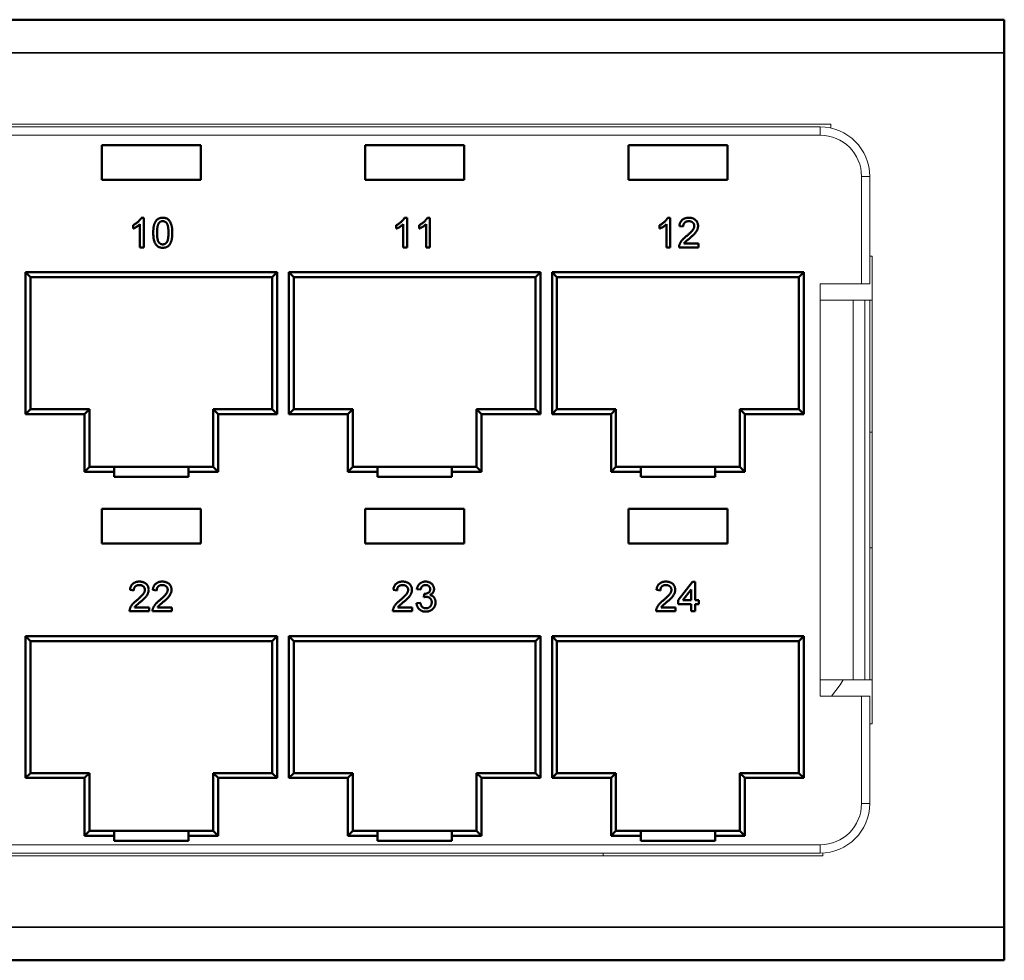
# Model space of a CAD drawing. Units: millimetres. Extents: x 380 to 732, y 367 to 535.
# Drawn here: x 549 to 609, y 367 to 424 of the extents above; entities that cross this region are included whole.
import ezdxf

# ---------------------------------------------------------------- set-up
doc = ezdxf.new("R2010")
doc.units = ezdxf.units.MM
for name, color, linetype, lineweight in [('MD_可視', 7, 'Continuous', 50), ('MD_狭い可視', 7, 'Continuous', 35), ('Visible (ISO)', 7, 'Continuous', 50)]:
    doc.layers.add(name, color=color, linetype=linetype, lineweight=lineweight)

msp = doc.modelspace()

# ---------------------------------------------------------------- linework, layer by layer
at = {"color": 7, "linetype": 'Continuous', "lineweight": 15}
for p, q in [((598.514, 417.681), (500.214, 417.681)), ((598.514, 417.435), (598.514, 417.681)), ((500.864, 417.506), (597.864, 417.506)), ((597.864, 417.006), (500.864, 417.006)), ((597.864, 417.506), (597.864, 417.006)), ((600.364, 408.006), (600.364, 414.506)), ((600.864, 414.506), (600.364, 414.506)), ((600.864, 414.506), (600.864, 408.006)), ((601.014, 409.681), (600.864, 409.681)), ((601.014, 381.331), (601.014, 409.681)), ((600.364, 408.006), (597.864, 408.006)), ((597.864, 408.006), (597.864, 383.006)), ((600.864, 408.006), (600.364, 408.006)), ((599.864, 407.006), (597.864, 407.006)), ((600.564, 407.006), (599.864, 407.006)), ((599.864, 407.006), (599.864, 384.006)), ((600.564, 384.006), (600.564, 407.006)), ((600.564, 407.006), (600.864, 407.006)), ((600.864, 407.006), (600.864, 384.006)), ((600.864, 407.006), (601.014, 407.006)), ((600.864, 399.006), (601.014, 399.006)), ((600.864, 392.006), (601.014, 392.006)), ((599.864, 384.006), (597.864, 384.006)), ((600.564, 384.006), (599.864, 384.006)), ((600.864, 384.006), (600.564, 384.006)), ((600.864, 384.006), (601.014, 384.006)), ((597.864, 383.006), (600.364, 383.006)), ((600.364, 376.506), (600.364, 383.006)), ((600.364, 383.006), (600.864, 383.006)), ((600.864, 383.006), (600.864, 376.506)), ((600.864, 381.331), (601.014, 381.331)), ((600.864, 376.506), (600.364, 376.506)), ((500.864, 374.006), (597.864, 374.006)), ((597.864, 373.506), (597.864, 374.006)), ((597.864, 373.506), (500.864, 373.506)), ((584.714, 373.506), (584.714, 373.331)), ((598.014, 373.331), (598.014, 373.51)), ((500.714, 373.331), (598.014, 373.331))]:
    msp.add_line(p, q, dxfattribs=at)
at = {"color": 7, "linetype": 'Continuous', "lineweight": 15, "flags": 128}
msp.add_lwpolyline([(598.539, 383.006), (599.06, 383.691), (599.245, 384.006)], dxfattribs=at)
at = {"color": 7, "linetype": 'Continuous', "lineweight": 15}
for centre, radius, start, end in [((597.864, 414.506), 3, 0, 90), ((597.864, 414.506), 2.5, 0, 90), ((597.864, 376.506), 2.5, 270, 0), ((597.864, 376.506), 3, 270, 0)]:
    msp.add_arc(centre, radius, start, end, dxfattribs=at)
at = {"layer": 'MD_可視'}
for p, q in [((609.014, 424.006), (380.414, 424.006)), ((609.014, 422.006), (609.014, 424.006)), ((609.014, 369.006), (609.014, 422.006)), ((609.014, 367.006), (609.014, 369.006)), ((380.414, 367.006), (609.014, 367.006))]:
    msp.add_line(p, q, dxfattribs=at)
at = {"layer": 'MD_狭い可視'}
for p, q in [((609.014, 422.006), (380.414, 422.006)), ((380.414, 369.006), (609.014, 369.006))]:
    msp.add_line(p, q, dxfattribs=at)
at = {"layer": 'Visible (ISO)'}
for p, q in [((554.339, 416.406), (554.339, 414.306)), ((560.339, 416.406), (554.339, 416.406)), ((560.339, 414.306), (560.339, 416.406)), ((570.289, 416.406), (570.289, 414.306)), ((576.289, 416.406), (570.289, 416.406)), ((576.289, 414.306), (576.289, 416.406)), ((586.239, 416.406), (586.239, 414.306)), ((592.239, 416.406), (586.239, 416.406)), ((592.239, 414.306), (592.239, 416.406)), ((554.339, 414.306), (560.339, 414.306)), ((570.289, 414.306), (576.289, 414.306)), ((586.239, 414.306), (592.239, 414.306)), ((556.647, 410.206), (556.647, 411.609)), ((556.729, 412.006), (556.878, 412.006)), ((556.878, 412.006), (556.878, 410.206)), ((572.597, 410.206), (572.597, 411.609)), ((572.679, 412.006), (572.828, 412.006)), ((572.828, 412.006), (572.828, 410.206)), ((573.981, 410.206), (573.981, 411.609)), ((574.064, 412.006), (574.212, 412.006)), ((574.212, 412.006), (574.212, 410.206)), ((588.547, 410.206), (588.547, 411.609)), ((588.629, 412.006), (588.778, 412.006)), ((588.778, 412.006), (588.778, 410.206)), ((556.231, 411.344), (556.231, 411.556)), ((572.181, 411.344), (572.181, 411.556)), ((573.566, 411.344), (573.566, 411.556)), ((588.131, 411.344), (588.131, 411.556)), ((589.562, 411.476), (589.331, 411.499)), ((589.605, 410.437), (590.485, 410.437)), ((590.485, 410.437), (590.485, 410.206)), ((556.878, 410.206), (556.647, 410.206)), ((572.828, 410.206), (572.597, 410.206)), ((574.212, 410.206), (573.981, 410.206)), ((588.778, 410.206), (588.547, 410.206)), ((590.485, 410.206), (589.308, 410.206)), ((549.714, 400.106), (549.714, 408.706)), ((549.714, 408.706), (564.964, 408.706)), ((549.714, 408.706), (550.014, 408.406)), ((564.964, 408.706), (564.664, 408.406)), ((564.964, 408.706), (564.964, 400.106)), ((565.664, 400.106), (565.664, 408.706)), ((565.664, 408.706), (580.914, 408.706)), ((565.664, 408.706), (565.964, 408.406)), ((580.914, 408.706), (580.614, 408.406)), ((580.914, 408.706), (580.914, 400.106)), ((581.614, 400.106), (581.614, 408.706)), ((581.614, 408.706), (596.864, 408.706)), ((581.614, 408.706), (581.914, 408.406)), ((596.864, 408.706), (596.564, 408.406)), ((596.864, 408.706), (596.864, 400.106)), ((564.664, 408.406), (550.014, 408.406)), ((550.014, 408.406), (550.014, 400.406)), ((564.664, 400.406), (564.664, 408.406)), ((580.614, 408.406), (565.964, 408.406)), ((565.964, 408.406), (565.964, 400.406)), ((580.614, 400.406), (580.614, 408.406)), ((596.564, 408.406), (581.914, 408.406)), ((581.914, 408.406), (581.914, 400.406)), ((596.564, 400.406), (596.564, 408.406)), ((549.714, 400.106), (550.014, 400.406)), ((550.014, 400.406), (553.589, 400.406)), ((553.289, 400.106), (553.589, 400.406)), ((553.589, 400.406), (553.589, 396.906)), ((561.089, 400.406), (564.664, 400.406)), ((561.089, 396.906), (561.089, 400.406)), ((561.389, 400.106), (561.089, 400.406)), ((564.964, 400.106), (564.664, 400.406)), ((565.664, 400.106), (565.964, 400.406)), ((565.964, 400.406), (569.539, 400.406)), ((569.239, 400.106), (569.539, 400.406)), ((569.539, 400.406), (569.539, 396.906)), ((577.039, 400.406), (580.614, 400.406)), ((577.039, 396.906), (577.039, 400.406)), ((577.339, 400.106), (577.039, 400.406)), ((580.914, 400.106), (580.614, 400.406)), ((581.614, 400.106), (581.914, 400.406)), ((581.914, 400.406), (585.489, 400.406)), ((585.189, 400.106), (585.489, 400.406)), ((585.489, 400.406), (585.489, 396.906)), ((592.989, 400.406), (596.564, 400.406)), ((592.989, 396.906), (592.989, 400.406)), ((593.289, 400.106), (592.989, 400.406)), ((596.864, 400.106), (596.564, 400.406)), ((553.289, 400.106), (549.714, 400.106)), ((553.289, 396.606), (553.289, 400.106)), ((561.389, 400.106), (561.389, 396.606)), ((564.964, 400.106), (561.389, 400.106)), ((569.239, 400.106), (565.664, 400.106)), ((569.239, 396.606), (569.239, 400.106)), ((577.339, 400.106), (577.339, 396.606)), ((580.914, 400.106), (577.339, 400.106)), ((585.189, 400.106), (581.614, 400.106)), ((585.189, 396.606), (585.189, 400.106)), ((593.289, 400.106), (593.289, 396.606)), ((596.864, 400.106), (593.289, 400.106)), ((553.289, 396.606), (553.589, 396.906)), ((553.589, 396.906), (555.089, 396.906)), ((559.589, 396.906), (555.089, 396.906)), ((555.089, 396.906), (555.089, 396.606)), ((559.589, 396.906), (561.089, 396.906)), ((559.589, 396.606), (559.589, 396.906)), ((561.389, 396.606), (561.089, 396.906)), ((569.239, 396.606), (569.539, 396.906)), ((569.539, 396.906), (571.039, 396.906)), ((575.539, 396.906), (571.039, 396.906)), ((571.039, 396.906), (571.039, 396.606)), ((575.539, 396.906), (577.039, 396.906)), ((575.539, 396.606), (575.539, 396.906)), ((577.339, 396.606), (577.039, 396.906)), ((585.189, 396.606), (585.489, 396.906)), ((585.489, 396.906), (586.989, 396.906)), ((591.489, 396.906), (586.989, 396.906)), ((586.989, 396.906), (586.989, 396.606)), ((591.489, 396.906), (592.989, 396.906)), ((591.489, 396.606), (591.489, 396.906)), ((593.289, 396.606), (592.989, 396.906)), ((555.089, 396.606), (553.289, 396.606)), ((555.089, 396.306), (555.089, 396.606)), ((559.589, 396.306), (555.089, 396.306)), ((561.389, 396.606), (559.589, 396.606)), ((559.589, 396.306), (559.589, 396.606)), ((571.039, 396.606), (569.239, 396.606)), ((571.039, 396.306), (571.039, 396.606)), ((575.539, 396.306), (571.039, 396.306)), ((577.339, 396.606), (575.539, 396.606)), ((575.539, 396.306), (575.539, 396.606)), ((586.989, 396.606), (585.189, 396.606)), ((586.989, 396.306), (586.989, 396.606)), ((591.489, 396.306), (586.989, 396.306)), ((593.289, 396.606), (591.489, 396.606)), ((591.489, 396.306), (591.489, 396.606)), ((554.339, 394.356), (554.339, 392.256)), ((560.339, 394.356), (554.339, 394.356)), ((560.339, 392.256), (560.339, 394.356)), ((570.289, 394.356), (570.289, 392.256)), ((576.289, 394.356), (570.289, 394.356)), ((576.289, 392.256), (576.289, 394.356)), ((586.239, 394.356), (586.239, 392.256)), ((592.239, 394.356), (586.239, 394.356)), ((592.239, 392.256), (592.239, 394.356)), ((554.339, 392.256), (560.339, 392.256)), ((570.289, 392.256), (576.289, 392.256)), ((586.239, 392.256), (592.239, 392.256)), ((589.262, 388.826), (590.116, 389.933)), ((590.116, 389.933), (590.278, 389.933)), ((590.278, 389.933), (590.278, 388.826)), ((556.278, 389.426), (556.047, 389.449)), ((557.662, 389.426), (557.431, 389.449)), ((572.228, 389.426), (571.997, 389.449)), ((573.658, 389.472), (573.428, 389.495)), ((573.841, 389.01), (573.865, 389.218)), ((588.178, 389.426), (587.947, 389.449)), ((590.047, 389.474), (589.547, 388.826)), ((590.047, 388.826), (590.047, 389.474)), ((556.32, 388.387), (557.201, 388.387)), ((557.201, 388.387), (557.201, 388.156)), ((557.705, 388.387), (558.585, 388.387)), ((558.585, 388.387), (558.585, 388.156)), ((572.27, 388.387), (573.151, 388.387)), ((573.151, 388.387), (573.151, 388.156)), ((573.404, 388.641), (573.635, 388.664)), ((588.22, 388.387), (589.101, 388.387)), ((589.101, 388.387), (589.101, 388.156)), ((589.262, 388.595), (589.262, 388.826)), ((590.047, 388.595), (589.262, 388.595)), ((589.547, 388.826), (590.047, 388.826)), ((590.047, 388.156), (590.047, 388.595)), ((590.278, 388.826), (590.508, 388.826)), ((590.278, 388.595), (590.278, 388.156)), ((590.508, 388.595), (590.278, 388.595)), ((590.508, 388.826), (590.508, 388.595)), ((557.201, 388.156), (556.024, 388.156)), ((558.585, 388.156), (557.408, 388.156)), ((573.151, 388.156), (571.974, 388.156)), ((589.101, 388.156), (587.924, 388.156)), ((590.278, 388.156), (590.047, 388.156)), ((549.714, 378.056), (549.714, 386.656)), ((549.714, 386.656), (564.964, 386.656)), ((549.714, 386.656), (550.014, 386.356)), ((564.964, 386.656), (564.664, 386.356)), ((564.964, 386.656), (564.964, 378.056)), ((565.664, 378.056), (565.664, 386.656)), ((565.664, 386.656), (580.914, 386.656)), ((565.664, 386.656), (565.964, 386.356)), ((580.914, 386.656), (580.614, 386.356)), ((580.914, 386.656), (580.914, 378.056)), ((581.614, 378.056), (581.614, 386.656)), ((581.614, 386.656), (596.864, 386.656)), ((581.614, 386.656), (581.914, 386.356)), ((596.864, 386.656), (596.564, 386.356)), ((596.864, 386.656), (596.864, 378.056)), ((564.664, 386.356), (550.014, 386.356)), ((550.014, 386.356), (550.014, 378.356)), ((564.664, 378.356), (564.664, 386.356)), ((580.614, 386.356), (565.964, 386.356)), ((565.964, 386.356), (565.964, 378.356)), ((580.614, 378.356), (580.614, 386.356)), ((596.564, 386.356), (581.914, 386.356)), ((581.914, 386.356), (581.914, 378.356)), ((596.564, 378.356), (596.564, 386.356)), ((549.714, 378.056), (550.014, 378.356)), ((550.014, 378.356), (553.589, 378.356)), ((553.289, 378.056), (553.589, 378.356)), ((553.589, 378.356), (553.589, 374.856)), ((561.089, 378.356), (564.664, 378.356)), ((561.089, 374.856), (561.089, 378.356)), ((561.389, 378.056), (561.089, 378.356)), ((564.964, 378.056), (564.664, 378.356)), ((565.664, 378.056), (565.964, 378.356)), ((565.964, 378.356), (569.539, 378.356)), ((569.239, 378.056), (569.539, 378.356)), ((569.539, 378.356), (569.539, 374.856)), ((577.039, 378.356), (580.614, 378.356)), ((577.039, 374.856), (577.039, 378.356)), ((577.339, 378.056), (577.039, 378.356)), ((580.914, 378.056), (580.614, 378.356)), ((581.614, 378.056), (581.914, 378.356)), ((581.914, 378.356), (585.489, 378.356)), ((585.189, 378.056), (585.489, 378.356)), ((585.489, 378.356), (585.489, 374.856)), ((592.989, 378.356), (596.564, 378.356)), ((592.989, 374.856), (592.989, 378.356)), ((593.289, 378.056), (592.989, 378.356)), ((596.864, 378.056), (596.564, 378.356)), ((553.289, 378.056), (549.714, 378.056)), ((553.289, 374.556), (553.289, 378.056)), ((561.389, 378.056), (561.389, 374.556)), ((564.964, 378.056), (561.389, 378.056)), ((569.239, 378.056), (565.664, 378.056)), ((569.239, 374.556), (569.239, 378.056)), ((577.339, 378.056), (577.339, 374.556)), ((580.914, 378.056), (577.339, 378.056)), ((585.189, 378.056), (581.614, 378.056)), ((585.189, 374.556), (585.189, 378.056)), ((593.289, 378.056), (593.289, 374.556)), ((596.864, 378.056), (593.289, 378.056)), ((553.289, 374.556), (553.589, 374.856)), ((553.589, 374.856), (555.089, 374.856)), ((559.589, 374.856), (555.089, 374.856)), ((555.089, 374.856), (555.089, 374.556)), ((559.589, 374.856), (561.089, 374.856)), ((559.589, 374.556), (559.589, 374.856)), ((561.389, 374.556), (561.089, 374.856)), ((569.239, 374.556), (569.539, 374.856)), ((569.539, 374.856), (571.039, 374.856)), ((575.539, 374.856), (571.039, 374.856)), ((571.039, 374.856), (571.039, 374.556)), ((575.539, 374.856), (577.039, 374.856)), ((575.539, 374.556), (575.539, 374.856)), ((577.339, 374.556), (577.039, 374.856)), ((585.189, 374.556), (585.489, 374.856)), ((585.489, 374.856), (586.989, 374.856)), ((591.489, 374.856), (586.989, 374.856)), ((586.989, 374.856), (586.989, 374.556)), ((591.489, 374.856), (592.989, 374.856)), ((591.489, 374.556), (591.489, 374.856)), ((593.289, 374.556), (592.989, 374.856)), ((555.089, 374.556), (553.289, 374.556)), ((555.089, 374.256), (555.089, 374.556)), ((559.589, 374.256), (555.089, 374.256)), ((561.389, 374.556), (559.589, 374.556)), ((559.589, 374.256), (559.589, 374.556)), ((571.039, 374.556), (569.239, 374.556)), ((571.039, 374.256), (571.039, 374.556)), ((575.539, 374.256), (571.039, 374.256)), ((577.339, 374.556), (575.539, 374.556)), ((575.539, 374.256), (575.539, 374.556)), ((586.989, 374.556), (585.189, 374.556)), ((586.989, 374.256), (586.989, 374.556)), ((591.489, 374.256), (586.989, 374.256)), ((593.289, 374.556), (591.489, 374.556)), ((591.489, 374.256), (591.489, 374.556))]:
    msp.add_line(p, q, dxfattribs=at)
for points, knots in [([(556.231, 411.556), (556.26, 411.571), (556.317, 411.6), (556.397, 411.651), (556.472, 411.706), (556.541, 411.765), (556.602, 411.825), (556.654, 411.886), (556.697, 411.945), (556.719, 411.987), (556.729, 412.006)], [0, 0, 0, 0, 0.142657, 0.281169, 0.416977, 0.550852, 0.678364, 0.795032, 0.901998, 1, 1, 1, 1]), ([(556.647, 411.609), (556.633, 411.596), (556.606, 411.57), (556.559, 411.532), (556.507, 411.494), (556.45, 411.457), (556.392, 411.422), (556.336, 411.391), (556.283, 411.365), (556.248, 411.35), (556.231, 411.344)], [0, 0, 0, 0, 0.11167, 0.232094, 0.362743, 0.502558, 0.641525, 0.771098, 0.890162, 1, 1, 1, 1]), ([(557.454, 411.094), (557.455, 411.12), (557.455, 411.17), (557.458, 411.244), (557.463, 411.314), (557.47, 411.38), (557.479, 411.443), (557.49, 411.502), (557.503, 411.557), (557.518, 411.609), (557.535, 411.657), (557.554, 411.702), (557.576, 411.744), (557.598, 411.783), (557.624, 411.819), (557.65, 411.852), (557.679, 411.881), (557.71, 411.908), (557.743, 411.931), (557.778, 411.951), (557.815, 411.969), (557.855, 411.982), (557.896, 411.993), (557.939, 412.001), (557.985, 412.006), (558.016, 412.006), (558.031, 412.006)], [0, 0, 0, 0, 0.063114, 0.123615, 0.180974, 0.235261, 0.287101, 0.336031, 0.382382, 0.426334, 0.468211, 0.50825, 0.546628, 0.58365, 0.618994, 0.653583, 0.687156, 0.720422, 0.75323, 0.78626, 0.819504, 0.853545, 0.888308, 0.923996, 0.96135, 1, 1, 1, 1]), ([(557.789, 411.675), (557.781, 411.661), (557.763, 411.631), (557.742, 411.578), (557.725, 411.518), (557.71, 411.449), (557.699, 411.372), (557.691, 411.287), (557.686, 411.194), (557.686, 411.129), (557.685, 411.095)], [0, 0, 0, 0, 0.083888, 0.177154, 0.282514, 0.3994, 0.529491, 0.672802, 0.829536, 1, 1, 1, 1]), ([(558.029, 411.799), (558.017, 411.798), (557.993, 411.798), (557.959, 411.792), (557.926, 411.782), (557.895, 411.769), (557.866, 411.751), (557.838, 411.73), (557.813, 411.704), (557.797, 411.685), (557.789, 411.675)], [0, 0, 0, 0, 0.127665, 0.251739, 0.372753, 0.492147, 0.61407, 0.737197, 0.865607, 1, 1, 1, 1]), ([(558.378, 411.095), (558.377, 411.129), (558.377, 411.194), (558.372, 411.286), (558.365, 411.37), (558.355, 411.446), (558.341, 411.512), (558.325, 411.57), (558.305, 411.618), (558.282, 411.659), (558.256, 411.692), (558.229, 411.72), (558.201, 411.745), (558.17, 411.764), (558.137, 411.78), (558.103, 411.791), (558.066, 411.797), (558.042, 411.798), (558.029, 411.799)], [0, 0, 0, 0, 0.115629, 0.221541, 0.317048, 0.403151, 0.480181, 0.547649, 0.607036, 0.658652, 0.705723, 0.749804, 0.792587, 0.833874, 0.874768, 0.915223, 0.956881, 1, 1, 1, 1]), ([(558.031, 412.006), (558.054, 412.006), (558.1, 412.004), (558.166, 411.993), (558.229, 411.975), (558.287, 411.95), (558.341, 411.918), (558.389, 411.879), (558.431, 411.834), (558.466, 411.781), (558.497, 411.724), (558.524, 411.66), (558.548, 411.59), (558.566, 411.528), (558.578, 411.475), (558.586, 411.43), (558.593, 411.383), (558.599, 411.331), (558.603, 411.277), (558.606, 411.219), (558.608, 411.158), (558.608, 411.116), (558.608, 411.094)], [0, 0, 0, 0, 0.056724, 0.111437, 0.164368, 0.216435, 0.267641, 0.31736, 0.367473, 0.41821, 0.471404, 0.527966, 0.588061, 0.652134, 0.686345, 0.723264, 0.76261, 0.804739, 0.84943, 0.896711, 0.94689, 1, 1, 1, 1]), ([(572.181, 411.556), (572.21, 411.571), (572.267, 411.6), (572.347, 411.651), (572.422, 411.706), (572.491, 411.765), (572.552, 411.825), (572.604, 411.886), (572.647, 411.945), (572.669, 411.987), (572.679, 412.006)], [0, 0, 0, 0, 0.142657, 0.281169, 0.416977, 0.550852, 0.678364, 0.795032, 0.901998, 1, 1, 1, 1]), ([(572.597, 411.609), (572.583, 411.596), (572.556, 411.57), (572.509, 411.532), (572.457, 411.494), (572.4, 411.457), (572.342, 411.422), (572.286, 411.391), (572.233, 411.365), (572.198, 411.35), (572.181, 411.344)], [0, 0, 0, 0, 0.11167, 0.232094, 0.362743, 0.502558, 0.641525, 0.771098, 0.890162, 1, 1, 1, 1]), ([(573.566, 411.556), (573.595, 411.571), (573.652, 411.6), (573.732, 411.651), (573.807, 411.706), (573.875, 411.765), (573.937, 411.825), (573.988, 411.886), (574.032, 411.945), (574.053, 411.987), (574.064, 412.006)], [0, 0, 0, 0, 0.142657, 0.281169, 0.416977, 0.550852, 0.678364, 0.795032, 0.901998, 1, 1, 1, 1]), ([(573.981, 411.609), (573.968, 411.596), (573.94, 411.57), (573.894, 411.532), (573.842, 411.494), (573.785, 411.457), (573.727, 411.422), (573.671, 411.391), (573.618, 411.365), (573.583, 411.35), (573.566, 411.344)], [0, 0, 0, 0, 0.11167, 0.232094, 0.362743, 0.502558, 0.641525, 0.771098, 0.890162, 1, 1, 1, 1]), ([(588.131, 411.556), (588.16, 411.571), (588.217, 411.6), (588.297, 411.651), (588.372, 411.706), (588.441, 411.765), (588.502, 411.825), (588.554, 411.886), (588.597, 411.945), (588.619, 411.987), (588.629, 412.006)], [0, 0, 0, 0, 0.142657, 0.281169, 0.416977, 0.550852, 0.678364, 0.795032, 0.901998, 1, 1, 1, 1]), ([(588.547, 411.609), (588.533, 411.596), (588.506, 411.57), (588.459, 411.532), (588.407, 411.494), (588.35, 411.457), (588.292, 411.422), (588.236, 411.391), (588.183, 411.365), (588.148, 411.35), (588.131, 411.344)], [0, 0, 0, 0, 0.11167, 0.232094, 0.362743, 0.502558, 0.641525, 0.771098, 0.890162, 1, 1, 1, 1]), ([(589.331, 411.499), (589.334, 411.519), (589.338, 411.558), (589.35, 411.615), (589.366, 411.667), (589.385, 411.717), (589.409, 411.762), (589.436, 411.805), (589.469, 411.842), (589.504, 411.877), (589.543, 411.907), (589.586, 411.934), (589.632, 411.956), (589.681, 411.975), (589.733, 411.989), (589.789, 411.999), (589.847, 412.005), (589.888, 412.006), (589.908, 412.006)], [0, 0, 0, 0, 0.070675, 0.137493, 0.201473, 0.262869, 0.32255, 0.380737, 0.43822, 0.495487, 0.553484, 0.611346, 0.670644, 0.731587, 0.794183, 0.859445, 0.928208, 1, 1, 1, 1]), ([(589.903, 411.799), (589.891, 411.798), (589.866, 411.798), (589.83, 411.794), (589.796, 411.787), (589.764, 411.778), (589.734, 411.766), (589.706, 411.751), (589.68, 411.734), (589.656, 411.713), (589.634, 411.691), (589.615, 411.666), (589.599, 411.639), (589.586, 411.611), (589.575, 411.58), (589.568, 411.547), (589.563, 411.512), (589.563, 411.488), (589.562, 411.476)], [0, 0, 0, 0, 0.070696, 0.138358, 0.20337, 0.2657, 0.327256, 0.386512, 0.445858, 0.505173, 0.56378, 0.622343, 0.680824, 0.739795, 0.800801, 0.864239, 0.930631, 1, 1, 1, 1]), ([(590.231, 411.507), (590.231, 411.517), (590.231, 411.537), (590.226, 411.566), (590.219, 411.594), (590.209, 411.621), (590.196, 411.646), (590.18, 411.67), (590.162, 411.693), (590.141, 411.715), (590.118, 411.735), (590.092, 411.751), (590.065, 411.766), (590.036, 411.778), (590.005, 411.787), (589.973, 411.794), (589.938, 411.798), (589.915, 411.798), (589.903, 411.799)], [0, 0, 0, 0, 0.061762, 0.121174, 0.179421, 0.236843, 0.294322, 0.353191, 0.412721, 0.474522, 0.537057, 0.599591, 0.662367, 0.725246, 0.790316, 0.857724, 0.927232, 1, 1, 1, 1]), ([(589.908, 412.006), (589.929, 412.006), (589.97, 412.005), (590.029, 411.998), (590.084, 411.987), (590.137, 411.972), (590.186, 411.951), (590.232, 411.927), (590.275, 411.898), (590.313, 411.864), (590.348, 411.828), (590.379, 411.789), (590.404, 411.747), (590.426, 411.704), (590.442, 411.658), (590.453, 411.611), (590.461, 411.561), (590.462, 411.527), (590.462, 411.509)], [0, 0, 0, 0, 0.074712, 0.145539, 0.213339, 0.278615, 0.342094, 0.40389, 0.465063, 0.526577, 0.587328, 0.64638, 0.704345, 0.761672, 0.819418, 0.878039, 0.937796, 1, 1, 1, 1]), ([(557.629, 410.357), (557.615, 410.377), (557.586, 410.42), (557.551, 410.492), (557.521, 410.572), (557.496, 410.66), (557.478, 410.757), (557.464, 410.862), (557.456, 410.975), (557.455, 411.054), (557.454, 411.094)], [0, 0, 0, 0, 0.097421, 0.200886, 0.311172, 0.429798, 0.55774, 0.694715, 0.84213, 1, 1, 1, 1]), ([(557.685, 411.095), (557.685, 411.06), (557.686, 410.994), (557.69, 410.899), (557.698, 410.814), (557.709, 410.738), (557.723, 410.671), (557.74, 410.614), (557.759, 410.565), (557.783, 410.526), (557.81, 410.494), (557.837, 410.467), (557.866, 410.443), (557.896, 410.424), (557.928, 410.409), (557.961, 410.398), (557.996, 410.392), (558.019, 410.391), (558.031, 410.391)], [0, 0, 0, 0, 0.118406, 0.226654, 0.324092, 0.411705, 0.489026, 0.556909, 0.616233, 0.667349, 0.713512, 0.757697, 0.799493, 0.839976, 0.879886, 0.919149, 0.959227, 1, 1, 1, 1]), ([(558.031, 410.391), (558.043, 410.391), (558.067, 410.392), (558.102, 410.398), (558.135, 410.41), (558.167, 410.424), (558.197, 410.443), (558.226, 410.467), (558.253, 410.494), (558.279, 410.526), (558.303, 410.566), (558.323, 410.614), (558.34, 410.672), (558.354, 410.738), (558.364, 410.814), (558.372, 410.899), (558.377, 410.994), (558.377, 411.06), (558.378, 411.095)], [0, 0, 0, 0, 0.040782, 0.08087, 0.120268, 0.160187, 0.20046, 0.242265, 0.286459, 0.332952, 0.384431, 0.443389, 0.511681, 0.58902, 0.676245, 0.773705, 0.881568, 1, 1, 1, 1]), ([(558.608, 411.094), (558.608, 411.068), (558.608, 411.018), (558.605, 410.945), (558.6, 410.876), (558.593, 410.81), (558.583, 410.748), (558.573, 410.689), (558.56, 410.633), (558.545, 410.582), (558.528, 410.533), (558.509, 410.488), (558.488, 410.446), (558.465, 410.407), (558.44, 410.371), (558.414, 410.338), (558.385, 410.309), (558.353, 410.282), (558.321, 410.259), (558.285, 410.238), (558.248, 410.222), (558.209, 410.207), (558.167, 410.197), (558.124, 410.189), (558.078, 410.184), (558.047, 410.183), (558.031, 410.183)], [0, 0, 0, 0, 0.062874, 0.122837, 0.179657, 0.23396, 0.285595, 0.334513, 0.380905, 0.424895, 0.466529, 0.506488, 0.545032, 0.581831, 0.617448, 0.652067, 0.68588, 0.719175, 0.752182, 0.78524, 0.818656, 0.852548, 0.887626, 0.923635, 0.961022, 1, 1, 1, 1]), ([(589.747, 410.88), (589.771, 410.899), (589.815, 410.937), (589.878, 410.992), (589.936, 411.044), (589.987, 411.093), (590.032, 411.138), (590.071, 411.179), (590.105, 411.217), (590.133, 411.252), (590.157, 411.285), (590.177, 411.318), (590.193, 411.35), (590.207, 411.382), (590.218, 411.414), (590.226, 411.445), (590.231, 411.476), (590.231, 411.497), (590.231, 411.507)], [0, 0, 0, 0, 0.11141, 0.214526, 0.309417, 0.396087, 0.474284, 0.544374, 0.60642, 0.660582, 0.709794, 0.756451, 0.800767, 0.843168, 0.884295, 0.923885, 0.962359, 1, 1, 1, 1]), ([(590.462, 411.509), (590.462, 411.492), (590.461, 411.456), (590.453, 411.403), (590.44, 411.35), (590.422, 411.297), (590.398, 411.244), (590.368, 411.19), (590.33, 411.135), (590.294, 411.088), (590.26, 411.048), (590.23, 411.016), (590.196, 410.981), (590.158, 410.944), (590.115, 410.904), (590.068, 410.862), (590.017, 410.817), (589.981, 410.787), (589.963, 410.771)], [0, 0, 0, 0, 0.057945, 0.116018, 0.174826, 0.234683, 0.296827, 0.364061, 0.436192, 0.51426, 0.556976, 0.604856, 0.657675, 0.715751, 0.77884, 0.847501, 0.921228, 1, 1, 1, 1]), ([(589.332, 410.366), (589.34, 410.388), (589.356, 410.43), (589.387, 410.492), (589.424, 410.554), (589.46, 410.604), (589.493, 410.644), (589.521, 410.676), (589.552, 410.708), (589.585, 410.74), (589.622, 410.774), (589.661, 410.809), (589.703, 410.844), (589.732, 410.868), (589.747, 410.88)], [0, 0, 0, 0, 0.100388, 0.204407, 0.310686, 0.422157, 0.480685, 0.543238, 0.6095, 0.679555, 0.753841, 0.831641, 0.913813, 1, 1, 1, 1]), ([(589.963, 410.771), (589.947, 410.758), (589.917, 410.734), (589.874, 410.698), (589.836, 410.666), (589.801, 410.637), (589.771, 410.611), (589.745, 410.589), (589.724, 410.57), (589.691, 410.54), (589.65, 410.498), (589.619, 410.457), (589.605, 410.437)], [0, 0, 0, 0, 0.1242, 0.23683, 0.339495, 0.431254, 0.511455, 0.581223, 0.640495, 0.688308, 0.850333, 1, 1, 1, 1]), ([(558.031, 410.183), (558.011, 410.184), (557.97, 410.185), (557.911, 410.193), (557.855, 410.207), (557.803, 410.225), (557.754, 410.25), (557.709, 410.28), (557.666, 410.315), (557.642, 410.343), (557.629, 410.357)], [0, 0, 0, 0, 0.137903, 0.268873, 0.395178, 0.517089, 0.636743, 0.756222, 0.876628, 1, 1, 1, 1]), ([(589.308, 410.206), (589.308, 410.22), (589.308, 410.247), (589.313, 410.288), (589.32, 410.328), (589.328, 410.354), (589.332, 410.366)], [0, 0, 0, 0, 0.252643, 0.50444, 0.750407, 1, 1, 1, 1]), ([(556.047, 389.449), (556.049, 389.469), (556.054, 389.508), (556.065, 389.565), (556.081, 389.617), (556.1, 389.667), (556.125, 389.712), (556.152, 389.755), (556.184, 389.792), (556.219, 389.827), (556.259, 389.857), (556.301, 389.884), (556.347, 389.906), (556.396, 389.925), (556.449, 389.939), (556.504, 389.949), (556.563, 389.955), (556.603, 389.956), (556.624, 389.956)], [0, 0, 0, 0, 0.070675, 0.137493, 0.201473, 0.262869, 0.32255, 0.380737, 0.43822, 0.495487, 0.553484, 0.611346, 0.670644, 0.731587, 0.794183, 0.859445, 0.928208, 1, 1, 1, 1]), ([(556.619, 389.749), (556.606, 389.748), (556.582, 389.748), (556.546, 389.744), (556.512, 389.737), (556.48, 389.728), (556.45, 389.716), (556.422, 389.701), (556.395, 389.684), (556.371, 389.663), (556.349, 389.641), (556.33, 389.616), (556.314, 389.589), (556.301, 389.561), (556.291, 389.53), (556.283, 389.497), (556.279, 389.462), (556.278, 389.438), (556.278, 389.426)], [0, 0, 0, 0, 0.070696, 0.138358, 0.20337, 0.2657, 0.327256, 0.386512, 0.445858, 0.505173, 0.56378, 0.622343, 0.680824, 0.739795, 0.800801, 0.864239, 0.930631, 1, 1, 1, 1]), ([(556.947, 389.457), (556.947, 389.467), (556.946, 389.487), (556.941, 389.516), (556.935, 389.544), (556.924, 389.571), (556.912, 389.596), (556.896, 389.62), (556.877, 389.643), (556.856, 389.665), (556.833, 389.685), (556.807, 389.701), (556.78, 389.716), (556.751, 389.728), (556.72, 389.737), (556.688, 389.744), (556.654, 389.748), (556.631, 389.748), (556.619, 389.749)], [0, 0, 0, 0, 0.061762, 0.121174, 0.179421, 0.236843, 0.294322, 0.353191, 0.412721, 0.474522, 0.537057, 0.599591, 0.662367, 0.725246, 0.790316, 0.857724, 0.927232, 1, 1, 1, 1]), ([(556.624, 389.956), (556.645, 389.956), (556.685, 389.955), (556.744, 389.948), (556.8, 389.937), (556.852, 389.922), (556.902, 389.901), (556.947, 389.877), (556.99, 389.848), (557.029, 389.814), (557.064, 389.778), (557.094, 389.739), (557.12, 389.697), (557.141, 389.654), (557.158, 389.608), (557.169, 389.561), (557.177, 389.511), (557.177, 389.477), (557.178, 389.459)], [0, 0, 0, 0, 0.074712, 0.145539, 0.213339, 0.278615, 0.342094, 0.40389, 0.465063, 0.526577, 0.587328, 0.64638, 0.704345, 0.761672, 0.819418, 0.878039, 0.937796, 1, 1, 1, 1]), ([(557.431, 389.449), (557.434, 389.469), (557.438, 389.508), (557.45, 389.565), (557.466, 389.617), (557.485, 389.667), (557.509, 389.712), (557.536, 389.755), (557.569, 389.792), (557.604, 389.827), (557.643, 389.857), (557.686, 389.884), (557.732, 389.906), (557.781, 389.925), (557.833, 389.939), (557.889, 389.949), (557.947, 389.955), (557.988, 389.956), (558.008, 389.956)], [0, 0, 0, 0, 0.070675, 0.137493, 0.201473, 0.262869, 0.32255, 0.380737, 0.43822, 0.495487, 0.553484, 0.611346, 0.670644, 0.731587, 0.794183, 0.859445, 0.928208, 1, 1, 1, 1]), ([(558.003, 389.749), (557.991, 389.748), (557.966, 389.748), (557.93, 389.744), (557.896, 389.737), (557.864, 389.728), (557.834, 389.716), (557.806, 389.701), (557.78, 389.684), (557.756, 389.663), (557.734, 389.641), (557.715, 389.616), (557.699, 389.589), (557.686, 389.561), (557.675, 389.53), (557.668, 389.497), (557.663, 389.462), (557.663, 389.438), (557.662, 389.426)], [0, 0, 0, 0, 0.070696, 0.138358, 0.20337, 0.2657, 0.327256, 0.386512, 0.445858, 0.505173, 0.56378, 0.622343, 0.680824, 0.739795, 0.800801, 0.864239, 0.930631, 1, 1, 1, 1]), ([(558.331, 389.457), (558.331, 389.467), (558.331, 389.487), (558.326, 389.516), (558.319, 389.544), (558.309, 389.571), (558.296, 389.596), (558.28, 389.62), (558.262, 389.643), (558.241, 389.665), (558.218, 389.685), (558.192, 389.701), (558.165, 389.716), (558.136, 389.728), (558.105, 389.737), (558.073, 389.744), (558.038, 389.748), (558.015, 389.748), (558.003, 389.749)], [0, 0, 0, 0, 0.061762, 0.121174, 0.179421, 0.236843, 0.294322, 0.353191, 0.412721, 0.474522, 0.537057, 0.599591, 0.662367, 0.725246, 0.790316, 0.857724, 0.927232, 1, 1, 1, 1]), ([(558.008, 389.956), (558.029, 389.956), (558.07, 389.955), (558.129, 389.948), (558.184, 389.937), (558.237, 389.922), (558.286, 389.901), (558.332, 389.877), (558.375, 389.848), (558.413, 389.814), (558.448, 389.778), (558.479, 389.739), (558.504, 389.697), (558.526, 389.654), (558.542, 389.608), (558.553, 389.561), (558.561, 389.511), (558.562, 389.477), (558.562, 389.459)], [0, 0, 0, 0, 0.074712, 0.145539, 0.213339, 0.278615, 0.342094, 0.40389, 0.465063, 0.526577, 0.587328, 0.64638, 0.704345, 0.761672, 0.819418, 0.878039, 0.937796, 1, 1, 1, 1]), ([(571.997, 389.449), (571.999, 389.469), (572.004, 389.508), (572.015, 389.565), (572.031, 389.617), (572.05, 389.667), (572.075, 389.712), (572.102, 389.755), (572.134, 389.792), (572.169, 389.827), (572.209, 389.857), (572.251, 389.884), (572.297, 389.906), (572.346, 389.925), (572.399, 389.939), (572.454, 389.949), (572.513, 389.955), (572.553, 389.956), (572.574, 389.956)], [0, 0, 0, 0, 0.070675, 0.137493, 0.201473, 0.262869, 0.32255, 0.380737, 0.43822, 0.495487, 0.553484, 0.611346, 0.670644, 0.731587, 0.794183, 0.859445, 0.928208, 1, 1, 1, 1]), ([(572.569, 389.749), (572.556, 389.748), (572.532, 389.748), (572.496, 389.744), (572.462, 389.737), (572.43, 389.728), (572.4, 389.716), (572.372, 389.701), (572.345, 389.684), (572.321, 389.663), (572.299, 389.641), (572.28, 389.616), (572.264, 389.589), (572.251, 389.561), (572.241, 389.53), (572.233, 389.497), (572.229, 389.462), (572.228, 389.438), (572.228, 389.426)], [0, 0, 0, 0, 0.070696, 0.138358, 0.20337, 0.2657, 0.327256, 0.386512, 0.445858, 0.505173, 0.56378, 0.622343, 0.680824, 0.739795, 0.800801, 0.864239, 0.930631, 1, 1, 1, 1]), ([(572.897, 389.457), (572.897, 389.467), (572.896, 389.487), (572.891, 389.516), (572.885, 389.544), (572.874, 389.571), (572.862, 389.596), (572.846, 389.62), (572.827, 389.643), (572.806, 389.665), (572.783, 389.685), (572.757, 389.701), (572.73, 389.716), (572.701, 389.728), (572.67, 389.737), (572.638, 389.744), (572.604, 389.748), (572.581, 389.748), (572.569, 389.749)], [0, 0, 0, 0, 0.061762, 0.121174, 0.179421, 0.236843, 0.294322, 0.353191, 0.412721, 0.474522, 0.537057, 0.599591, 0.662367, 0.725246, 0.790316, 0.857724, 0.927232, 1, 1, 1, 1]), ([(572.574, 389.956), (572.595, 389.956), (572.635, 389.955), (572.694, 389.948), (572.75, 389.937), (572.802, 389.922), (572.852, 389.901), (572.897, 389.877), (572.94, 389.848), (572.979, 389.814), (573.014, 389.778), (573.044, 389.739), (573.07, 389.697), (573.091, 389.654), (573.108, 389.608), (573.119, 389.561), (573.127, 389.511), (573.127, 389.477), (573.128, 389.459)], [0, 0, 0, 0, 0.074712, 0.145539, 0.213339, 0.278615, 0.342094, 0.40389, 0.465063, 0.526577, 0.587328, 0.64638, 0.704345, 0.761672, 0.819418, 0.878039, 0.937796, 1, 1, 1, 1]), ([(573.428, 389.495), (573.431, 389.513), (573.438, 389.548), (573.453, 389.598), (573.47, 389.646), (573.491, 389.69), (573.515, 389.731), (573.542, 389.769), (573.573, 389.804), (573.606, 389.836), (573.642, 389.865), (573.68, 389.889), (573.721, 389.91), (573.763, 389.927), (573.808, 389.94), (573.855, 389.949), (573.904, 389.955), (573.937, 389.956), (573.954, 389.956)], [0, 0, 0, 0, 0.071036, 0.139343, 0.204958, 0.268332, 0.330129, 0.390664, 0.450861, 0.510587, 0.570374, 0.629455, 0.687994, 0.747581, 0.807839, 0.870034, 0.93381, 1, 1, 1, 1]), ([(573.961, 389.749), (573.942, 389.748), (573.905, 389.746), (573.851, 389.733), (573.803, 389.711), (573.767, 389.686), (573.742, 389.661), (573.724, 389.641), (573.709, 389.618), (573.695, 389.593), (573.683, 389.565), (573.672, 389.536), (573.664, 389.505), (573.66, 389.483), (573.658, 389.472)], [0, 0, 0, 0, 0.127797, 0.246795, 0.362284, 0.477652, 0.536237, 0.59559, 0.656344, 0.719085, 0.784349, 0.852876, 0.924551, 1, 1, 1, 1]), ([(573.954, 389.956), (573.977, 389.956), (574.024, 389.954), (574.091, 389.942), (574.156, 389.923), (574.218, 389.896), (574.275, 389.863), (574.325, 389.823), (574.368, 389.777), (574.403, 389.727), (574.431, 389.672), (574.451, 389.616), (574.464, 389.558), (574.465, 389.519), (574.466, 389.499)], [0, 0, 0, 0, 0.092054, 0.181008, 0.26913, 0.357137, 0.443549, 0.526433, 0.607453, 0.688385, 0.767854, 0.845531, 0.922529, 1, 1, 1, 1]), ([(574.235, 389.491), (574.235, 389.5), (574.235, 389.518), (574.231, 389.544), (574.225, 389.569), (574.217, 389.593), (574.206, 389.616), (574.192, 389.637), (574.177, 389.657), (574.159, 389.676), (574.139, 389.693), (574.118, 389.708), (574.095, 389.721), (574.071, 389.731), (574.045, 389.739), (574.019, 389.744), (573.99, 389.748), (573.971, 389.748), (573.961, 389.749)], [0, 0, 0, 0, 0.065093, 0.127304, 0.188122, 0.247131, 0.306077, 0.365678, 0.426103, 0.487841, 0.550317, 0.611805, 0.672737, 0.734883, 0.79768, 0.862475, 0.929775, 1, 1, 1, 1]), ([(587.947, 389.449), (587.949, 389.469), (587.954, 389.508), (587.965, 389.565), (587.981, 389.617), (588, 389.667), (588.025, 389.712), (588.052, 389.755), (588.084, 389.792), (588.119, 389.827), (588.159, 389.857), (588.201, 389.884), (588.247, 389.906), (588.296, 389.925), (588.349, 389.939), (588.404, 389.949), (588.463, 389.955), (588.503, 389.956), (588.524, 389.956)], [0, 0, 0, 0, 0.070675, 0.137493, 0.201473, 0.262869, 0.32255, 0.380737, 0.43822, 0.495487, 0.553484, 0.611346, 0.670644, 0.731587, 0.794183, 0.859445, 0.928208, 1, 1, 1, 1]), ([(588.519, 389.749), (588.506, 389.748), (588.482, 389.748), (588.446, 389.744), (588.412, 389.737), (588.38, 389.728), (588.35, 389.716), (588.322, 389.701), (588.295, 389.684), (588.271, 389.663), (588.249, 389.641), (588.23, 389.616), (588.214, 389.589), (588.201, 389.561), (588.191, 389.53), (588.183, 389.497), (588.179, 389.462), (588.178, 389.438), (588.178, 389.426)], [0, 0, 0, 0, 0.070696, 0.138358, 0.20337, 0.2657, 0.327256, 0.386512, 0.445858, 0.505173, 0.56378, 0.622343, 0.680824, 0.739795, 0.800801, 0.864239, 0.930631, 1, 1, 1, 1]), ([(588.847, 389.457), (588.847, 389.467), (588.846, 389.487), (588.841, 389.516), (588.835, 389.544), (588.824, 389.571), (588.812, 389.596), (588.796, 389.62), (588.777, 389.643), (588.756, 389.665), (588.733, 389.685), (588.707, 389.701), (588.68, 389.716), (588.651, 389.728), (588.62, 389.737), (588.588, 389.744), (588.554, 389.748), (588.531, 389.748), (588.519, 389.749)], [0, 0, 0, 0, 0.061762, 0.121174, 0.179421, 0.236843, 0.294322, 0.353191, 0.412721, 0.474522, 0.537057, 0.599591, 0.662367, 0.725246, 0.790316, 0.857724, 0.927232, 1, 1, 1, 1]), ([(588.524, 389.956), (588.545, 389.956), (588.585, 389.955), (588.644, 389.948), (588.7, 389.937), (588.752, 389.922), (588.802, 389.901), (588.847, 389.877), (588.89, 389.848), (588.929, 389.814), (588.964, 389.778), (588.994, 389.739), (589.02, 389.697), (589.041, 389.654), (589.058, 389.608), (589.069, 389.561), (589.077, 389.511), (589.077, 389.477), (589.078, 389.459)], [0, 0, 0, 0, 0.074712, 0.145539, 0.213339, 0.278615, 0.342094, 0.40389, 0.465063, 0.526577, 0.587328, 0.64638, 0.704345, 0.761672, 0.819418, 0.878039, 0.937796, 1, 1, 1, 1]), ([(556.463, 388.83), (556.486, 388.849), (556.531, 388.887), (556.594, 388.942), (556.651, 388.994), (556.702, 389.043), (556.747, 389.088), (556.787, 389.129), (556.821, 389.167), (556.849, 389.202), (556.872, 389.235), (556.892, 389.268), (556.909, 389.3), (556.923, 389.332), (556.933, 389.364), (556.941, 389.395), (556.946, 389.426), (556.947, 389.447), (556.947, 389.457)], [0, 0, 0, 0, 0.11141, 0.214526, 0.309417, 0.396087, 0.474284, 0.544374, 0.60642, 0.660582, 0.709794, 0.756451, 0.800767, 0.843168, 0.884295, 0.923885, 0.962359, 1, 1, 1, 1]), ([(557.178, 389.459), (557.177, 389.442), (557.176, 389.406), (557.168, 389.353), (557.155, 389.3), (557.137, 389.247), (557.113, 389.194), (557.083, 389.14), (557.045, 389.085), (557.009, 389.038), (556.975, 388.998), (556.946, 388.966), (556.911, 388.931), (556.873, 388.894), (556.83, 388.854), (556.784, 388.812), (556.732, 388.767), (556.697, 388.737), (556.678, 388.721)], [0, 0, 0, 0, 0.057945, 0.116018, 0.174826, 0.234683, 0.296827, 0.364061, 0.436192, 0.51426, 0.556976, 0.604856, 0.657675, 0.715751, 0.77884, 0.847501, 0.921228, 1, 1, 1, 1]), ([(557.847, 388.83), (557.871, 388.849), (557.915, 388.887), (557.978, 388.942), (558.036, 388.994), (558.087, 389.043), (558.132, 389.088), (558.171, 389.129), (558.205, 389.167), (558.233, 389.202), (558.257, 389.235), (558.277, 389.268), (558.293, 389.3), (558.307, 389.332), (558.318, 389.364), (558.326, 389.395), (558.331, 389.426), (558.331, 389.447), (558.331, 389.457)], [0, 0, 0, 0, 0.11141, 0.214526, 0.309417, 0.396087, 0.474284, 0.544374, 0.60642, 0.660582, 0.709794, 0.756451, 0.800767, 0.843168, 0.884295, 0.923885, 0.962359, 1, 1, 1, 1]), ([(558.562, 389.459), (558.562, 389.442), (558.561, 389.406), (558.553, 389.353), (558.54, 389.3), (558.522, 389.247), (558.498, 389.194), (558.468, 389.14), (558.43, 389.085), (558.394, 389.038), (558.36, 388.998), (558.33, 388.966), (558.296, 388.931), (558.258, 388.894), (558.215, 388.854), (558.168, 388.812), (558.117, 388.767), (558.081, 388.737), (558.063, 388.721)], [0, 0, 0, 0, 0.057945, 0.116018, 0.174826, 0.234683, 0.296827, 0.364061, 0.436192, 0.51426, 0.556976, 0.604856, 0.657675, 0.715751, 0.77884, 0.847501, 0.921228, 1, 1, 1, 1]), ([(572.413, 388.83), (572.436, 388.849), (572.481, 388.887), (572.544, 388.942), (572.601, 388.994), (572.652, 389.043), (572.697, 389.088), (572.737, 389.129), (572.771, 389.167), (572.799, 389.202), (572.822, 389.235), (572.842, 389.268), (572.859, 389.3), (572.873, 389.332), (572.883, 389.364), (572.891, 389.395), (572.896, 389.426), (572.897, 389.447), (572.897, 389.457)], [0, 0, 0, 0, 0.11141, 0.214526, 0.309417, 0.396087, 0.474284, 0.544374, 0.60642, 0.660582, 0.709794, 0.756451, 0.800767, 0.843168, 0.884295, 0.923885, 0.962359, 1, 1, 1, 1]), ([(573.128, 389.459), (573.127, 389.442), (573.126, 389.406), (573.118, 389.353), (573.105, 389.3), (573.087, 389.247), (573.063, 389.194), (573.033, 389.14), (572.995, 389.085), (572.959, 389.038), (572.925, 388.998), (572.896, 388.966), (572.861, 388.931), (572.823, 388.894), (572.78, 388.854), (572.734, 388.812), (572.682, 388.767), (572.647, 388.737), (572.628, 388.721)], [0, 0, 0, 0, 0.057945, 0.116018, 0.174826, 0.234683, 0.296827, 0.364061, 0.436192, 0.51426, 0.556976, 0.604856, 0.657675, 0.715751, 0.77884, 0.847501, 0.921228, 1, 1, 1, 1]), ([(573.99, 389.035), (573.979, 389.034), (573.957, 389.034), (573.921, 389.029), (573.882, 389.021), (573.855, 389.014), (573.841, 389.01)], [0, 0, 0, 0, 0.209403, 0.444401, 0.708272, 1, 1, 1, 1]), ([(573.865, 389.218), (573.871, 389.217), (573.882, 389.216), (573.893, 389.216), (573.898, 389.215)], [0, 0, 0, 0, 0.566041, 1, 1, 1, 1]), ([(573.898, 389.215), (573.919, 389.216), (573.961, 389.218), (574.021, 389.231), (574.079, 389.252), (574.123, 389.277), (574.156, 389.3), (574.177, 389.321), (574.196, 389.343), (574.21, 389.369), (574.222, 389.396), (574.229, 389.426), (574.235, 389.458), (574.235, 389.48), (574.235, 389.491)], [0, 0, 0, 0, 0.129789, 0.254605, 0.378435, 0.50292, 0.565018, 0.624848, 0.683448, 0.742765, 0.802757, 0.86522, 0.930779, 1, 1, 1, 1]), ([(574.328, 388.7), (574.327, 388.712), (574.327, 388.735), (574.322, 388.769), (574.315, 388.802), (574.304, 388.833), (574.291, 388.862), (574.275, 388.89), (574.255, 388.916), (574.233, 388.94), (574.208, 388.963), (574.182, 388.982), (574.154, 388.998), (574.124, 389.011), (574.093, 389.022), (574.06, 389.03), (574.026, 389.034), (574.002, 389.034), (573.99, 389.035)], [0, 0, 0, 0, 0.067051, 0.13118, 0.193722, 0.254499, 0.314763, 0.375117, 0.436023, 0.498297, 0.560571, 0.621619, 0.681973, 0.742853, 0.804272, 0.867473, 0.932273, 1, 1, 1, 1]), ([(574.466, 389.499), (574.465, 389.48), (574.464, 389.443), (574.452, 389.389), (574.432, 389.338), (574.405, 389.29), (574.37, 389.245), (574.327, 389.205), (574.277, 389.17), (574.24, 389.151), (574.22, 389.142)], [0, 0, 0, 0, 0.121951, 0.240787, 0.35855, 0.479066, 0.601519, 0.727551, 0.859932, 1, 1, 1, 1]), ([(574.22, 389.142), (574.233, 389.139), (574.259, 389.132), (574.295, 389.119), (574.329, 389.103), (574.362, 389.086), (574.391, 389.065), (574.42, 389.042), (574.445, 389.017), (574.469, 388.989), (574.49, 388.959), (574.508, 388.927), (574.523, 388.893), (574.537, 388.858), (574.546, 388.82), (574.553, 388.781), (574.558, 388.74), (574.558, 388.712), (574.558, 388.698)], [0, 0, 0, 0, 0.065828, 0.128938, 0.190858, 0.251186, 0.310974, 0.37005, 0.429672, 0.489507, 0.549975, 0.610075, 0.670915, 0.732909, 0.796711, 0.861825, 0.929892, 1, 1, 1, 1]), ([(588.363, 388.83), (588.386, 388.849), (588.431, 388.887), (588.494, 388.942), (588.551, 388.994), (588.602, 389.043), (588.647, 389.088), (588.687, 389.129), (588.721, 389.167), (588.749, 389.202), (588.772, 389.235), (588.792, 389.268), (588.809, 389.3), (588.823, 389.332), (588.833, 389.364), (588.841, 389.395), (588.846, 389.426), (588.847, 389.447), (588.847, 389.457)], [0, 0, 0, 0, 0.11141, 0.214526, 0.309417, 0.396087, 0.474284, 0.544374, 0.60642, 0.660582, 0.709794, 0.756451, 0.800767, 0.843168, 0.884295, 0.923885, 0.962359, 1, 1, 1, 1]), ([(589.078, 389.459), (589.077, 389.442), (589.076, 389.406), (589.068, 389.353), (589.055, 389.3), (589.037, 389.247), (589.013, 389.194), (588.983, 389.14), (588.945, 389.085), (588.909, 389.038), (588.875, 388.998), (588.846, 388.966), (588.811, 388.931), (588.773, 388.894), (588.73, 388.854), (588.684, 388.812), (588.632, 388.767), (588.597, 388.737), (588.578, 388.721)], [0, 0, 0, 0, 0.057945, 0.116018, 0.174826, 0.234683, 0.296827, 0.364061, 0.436192, 0.51426, 0.556976, 0.604856, 0.657675, 0.715751, 0.77884, 0.847501, 0.921228, 1, 1, 1, 1]), ([(556.048, 388.316), (556.055, 388.338), (556.071, 388.38), (556.103, 388.442), (556.14, 388.504), (556.176, 388.554), (556.209, 388.594), (556.236, 388.626), (556.267, 388.658), (556.301, 388.69), (556.337, 388.724), (556.376, 388.759), (556.418, 388.794), (556.448, 388.818), (556.463, 388.83)], [0, 0, 0, 0, 0.100388, 0.204407, 0.310686, 0.422157, 0.480685, 0.543238, 0.6095, 0.679555, 0.753841, 0.831641, 0.913813, 1, 1, 1, 1]), ([(556.678, 388.721), (556.662, 388.708), (556.632, 388.684), (556.59, 388.648), (556.551, 388.616), (556.516, 388.587), (556.487, 388.561), (556.46, 388.539), (556.439, 388.52), (556.406, 388.49), (556.365, 388.448), (556.335, 388.407), (556.32, 388.387)], [0, 0, 0, 0, 0.1242, 0.23683, 0.339495, 0.431254, 0.511455, 0.581223, 0.640495, 0.688308, 0.850333, 1, 1, 1, 1]), ([(557.432, 388.316), (557.44, 388.338), (557.456, 388.38), (557.487, 388.442), (557.524, 388.504), (557.56, 388.554), (557.593, 388.594), (557.621, 388.626), (557.652, 388.658), (557.685, 388.69), (557.722, 388.724), (557.761, 388.759), (557.803, 388.794), (557.832, 388.818), (557.847, 388.83)], [0, 0, 0, 0, 0.100388, 0.204407, 0.310686, 0.422157, 0.480685, 0.543238, 0.6095, 0.679555, 0.753841, 0.831641, 0.913813, 1, 1, 1, 1]), ([(558.063, 388.721), (558.047, 388.708), (558.017, 388.684), (557.974, 388.648), (557.936, 388.616), (557.901, 388.587), (557.871, 388.561), (557.845, 388.539), (557.824, 388.52), (557.791, 388.49), (557.75, 388.448), (557.719, 388.407), (557.705, 388.387)], [0, 0, 0, 0, 0.1242, 0.23683, 0.339495, 0.431254, 0.511455, 0.581223, 0.640495, 0.688308, 0.850333, 1, 1, 1, 1]), ([(571.998, 388.316), (572.005, 388.338), (572.021, 388.38), (572.053, 388.442), (572.09, 388.504), (572.126, 388.554), (572.159, 388.594), (572.186, 388.626), (572.217, 388.658), (572.251, 388.69), (572.287, 388.724), (572.326, 388.759), (572.368, 388.794), (572.398, 388.818), (572.413, 388.83)], [0, 0, 0, 0, 0.100388, 0.204407, 0.310686, 0.422157, 0.480685, 0.543238, 0.6095, 0.679555, 0.753841, 0.831641, 0.913813, 1, 1, 1, 1]), ([(572.628, 388.721), (572.612, 388.708), (572.582, 388.684), (572.54, 388.648), (572.501, 388.616), (572.466, 388.587), (572.437, 388.561), (572.41, 388.539), (572.389, 388.52), (572.356, 388.49), (572.315, 388.448), (572.285, 388.407), (572.27, 388.387)], [0, 0, 0, 0, 0.1242, 0.23683, 0.339495, 0.431254, 0.511455, 0.581223, 0.640495, 0.688308, 0.850333, 1, 1, 1, 1]), ([(573.964, 388.133), (573.946, 388.134), (573.908, 388.134), (573.854, 388.142), (573.802, 388.152), (573.752, 388.168), (573.705, 388.187), (573.66, 388.212), (573.618, 388.241), (573.579, 388.274), (573.543, 388.311), (573.51, 388.35), (573.482, 388.392), (573.458, 388.437), (573.438, 388.484), (573.423, 388.534), (573.411, 388.587), (573.407, 388.623), (573.404, 388.641)], [0, 0, 0, 0, 0.067794, 0.133464, 0.196934, 0.258481, 0.319787, 0.380431, 0.44099, 0.502867, 0.564806, 0.625526, 0.685604, 0.746041, 0.807347, 0.869717, 0.93379, 1, 1, 1, 1]), ([(573.635, 388.664), (573.638, 388.65), (573.644, 388.623), (573.656, 388.585), (573.668, 388.549), (573.683, 388.517), (573.697, 388.487), (573.715, 388.461), (573.733, 388.437), (573.753, 388.416), (573.775, 388.399), (573.798, 388.383), (573.823, 388.37), (573.849, 388.36), (573.878, 388.351), (573.908, 388.345), (573.94, 388.341), (573.962, 388.341), (573.973, 388.341)], [0, 0, 0, 0, 0.082566, 0.15976, 0.233155, 0.301356, 0.365752, 0.426437, 0.484185, 0.539549, 0.593156, 0.647048, 0.701446, 0.757, 0.81384, 0.873058, 0.934963, 1, 1, 1, 1]), ([(574.558, 388.698), (574.558, 388.679), (574.557, 388.64), (574.549, 388.584), (574.535, 388.531), (574.517, 388.479), (574.493, 388.43), (574.464, 388.383), (574.43, 388.339), (574.39, 388.297), (574.348, 388.258), (574.301, 388.225), (574.252, 388.197), (574.2, 388.173), (574.145, 388.155), (574.087, 388.142), (574.027, 388.135), (573.985, 388.134), (573.964, 388.133)], [0, 0, 0, 0, 0.063503, 0.124805, 0.18492, 0.244376, 0.303775, 0.364133, 0.425376, 0.488388, 0.551743, 0.61386, 0.67564, 0.737737, 0.800417, 0.864658, 0.930985, 1, 1, 1, 1]), ([(573.973, 388.341), (573.986, 388.341), (574.011, 388.341), (574.049, 388.347), (574.084, 388.354), (574.118, 388.366), (574.149, 388.381), (574.178, 388.399), (574.206, 388.419), (574.231, 388.444), (574.254, 388.47), (574.274, 388.498), (574.29, 388.528), (574.304, 388.559), (574.314, 388.592), (574.322, 388.627), (574.327, 388.663), (574.327, 388.687), (574.328, 388.7)], [0, 0, 0, 0, 0.069461, 0.135658, 0.19962, 0.261651, 0.322053, 0.38234, 0.443223, 0.50493, 0.56682, 0.6276, 0.687476, 0.747351, 0.808174, 0.870133, 0.933721, 1, 1, 1, 1]), ([(587.948, 388.316), (587.955, 388.338), (587.971, 388.38), (588.003, 388.442), (588.04, 388.504), (588.076, 388.554), (588.109, 388.594), (588.136, 388.626), (588.167, 388.658), (588.201, 388.69), (588.237, 388.724), (588.276, 388.759), (588.318, 388.794), (588.348, 388.818), (588.363, 388.83)], [0, 0, 0, 0, 0.100388, 0.204407, 0.310686, 0.422157, 0.480685, 0.543238, 0.6095, 0.679555, 0.753841, 0.831641, 0.913813, 1, 1, 1, 1]), ([(588.578, 388.721), (588.562, 388.708), (588.532, 388.684), (588.49, 388.648), (588.451, 388.616), (588.416, 388.587), (588.387, 388.561), (588.36, 388.539), (588.339, 388.52), (588.306, 388.49), (588.265, 388.448), (588.235, 388.407), (588.22, 388.387)], [0, 0, 0, 0, 0.1242, 0.23683, 0.339495, 0.431254, 0.511455, 0.581223, 0.640495, 0.688308, 0.850333, 1, 1, 1, 1]), ([(556.024, 388.156), (556.024, 388.17), (556.024, 388.197), (556.028, 388.238), (556.036, 388.278), (556.044, 388.304), (556.048, 388.316)], [0, 0, 0, 0, 0.252643, 0.50444, 0.750407, 1, 1, 1, 1]), ([(557.408, 388.156), (557.408, 388.17), (557.408, 388.197), (557.413, 388.238), (557.42, 388.278), (557.428, 388.304), (557.432, 388.316)], [0, 0, 0, 0, 0.252643, 0.50444, 0.750407, 1, 1, 1, 1]), ([(571.974, 388.156), (571.974, 388.17), (571.974, 388.197), (571.978, 388.238), (571.986, 388.278), (571.994, 388.304), (571.998, 388.316)], [0, 0, 0, 0, 0.252643, 0.50444, 0.750407, 1, 1, 1, 1]), ([(587.924, 388.156), (587.924, 388.17), (587.924, 388.197), (587.928, 388.238), (587.936, 388.278), (587.944, 388.304), (587.948, 388.316)], [0, 0, 0, 0, 0.252643, 0.50444, 0.750407, 1, 1, 1, 1])]:
    msp.add_open_spline(points, degree=3, knots=knots, dxfattribs=at)

doc.saveas('drawing.dxf')
